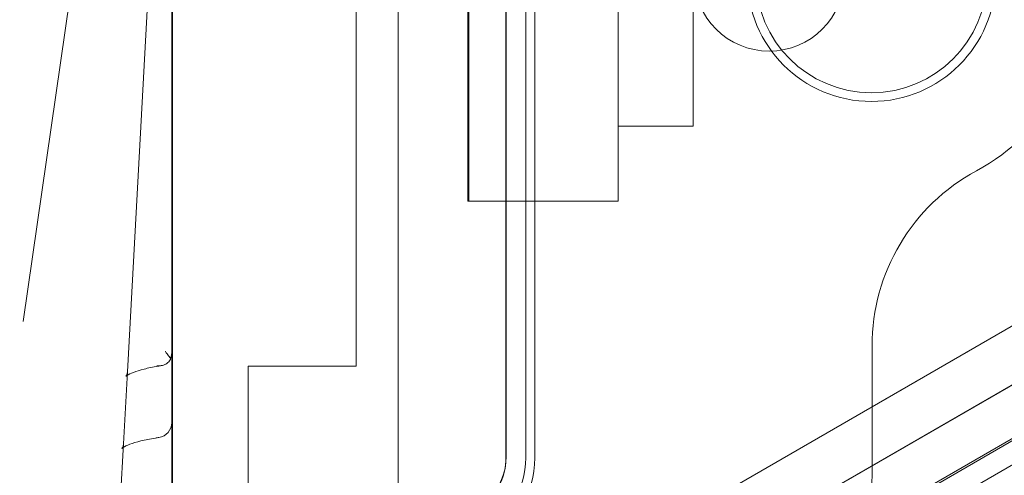
# Model space of a CAD drawing. Units: millimetres. Extents: x 145294 to 157303, y 149578 to 159767.
# Drawn here: x 152217 to 152712, y 154056 to 154284 of the extents above; entities that cross this region are included whole.
import ezdxf

# ---------------------------------------------------------------- set-up
doc = ezdxf.new("R2010")
doc.units = ezdxf.units.MM
doc.header["$LTSCALE"] = 25
doc.layers.add('OA', color=7, linetype='Continuous')
doc.layers.get('0').off()

# ---------------------------------------------------------------- blocks, each defined once
blk = doc.blocks.new('A$C346A5E49')
at = {"color": 0, "linetype": 'Continuous', "lineweight": 0}
for p, q in [((100557.89, 78574.52), (100557.89, 79364.08)), ((100671.11, 78604.64), (100671.11, 79333.96)), ((100557.49, 79309.65), (100557.49, 78793.49)), ((100725.2, 78727.56), (100725.2, 79209.35)), ((100725.4, 78728.4), (100725.4, 79210.19)), ((100739.75, 78727.56), (100739.75, 79209.35)), ((100557.48, 79176.5), (100535.25, 78770.74)), ((100650.09, 79165.01), (100650.09, 78773.59)), ((100650.09, 79165.01), (100650.09, 78773.59)), ((100706.17, 79082.25), (100706.17, 78856.34)), ((100706.57, 78856.34), (100706.57, 79082.25)), ((100735.2, 78856.34), (100735.2, 79082.25)), ((100781.48, 79082.25), (100781.48, 78856.34)), ((100819.13, 79044.6), (100819.13, 78893.99)), ((100517.13, 79032.11), (100482.85, 78795.94)), ((100409.93, 78465.07), (101223.99, 78935.07)), ((100908.95, 78753.28), (101226.46, 78936.59)), ((101236.82, 78912.85), (100422.76, 78442.85)), ((100425.22, 78444.36), (101239.29, 78914.36)), ((101265.78, 78902.69), (100417.08, 78412.69)), ((100907.46, 78695.9), (101268.25, 78904.2)), ((100437.36, 78423.34), (101251.43, 78893.34)), ((100819.13, 78893.99), (100781.48, 78893.99)), ((100434.9, 78421.82), (101248.96, 78891.82)), ((100725.4, 78856.34), (100706.17, 78856.34)), ((100706.57, 78856.34), (100725.4, 78856.34)), ((100781.48, 78856.34), (100725.4, 78856.34)), ((100735.2, 78727.56), (100735.2, 78856.34)), ((101189.34, 78845.37), (100904.92, 78681.1)), ((100557.49, 78793.49), (100557.49, 78780.88)), ((100908.95, 78719.11), (100908.95, 78783.72)), ((100535.25, 78770.74), (100533.26, 78734.57)), ((100650.09, 78773.59), (100595.8, 78773.59)), ((100595.8, 78773.59), (100595.8, 78649.6)), ((100595.8, 78773.59), (100595.8, 78649.82)), ((100650.09, 78773.59), (100595.8, 78773.59)), ((100557.49, 78760.99), (100557.49, 78745.27)), ((100412.39, 78466.59), (100908.95, 78753.28)), ((100533.26, 78734.57), (100531.28, 78698.39)), ((100557.49, 78724.52), (100557.49, 78709.38))]:
    blk.add_line(p, q, dxfattribs=at)
for centre, radius in [((100908.64, 78968.8), 62.37), ((100908.64, 78968.8), 58), ((100857.34, 78969.3), 37.65)]:
    blk.add_circle(centre, radius, dxfattribs=at)
for centre, radius, start, end in [((100908.63, 78968.8), 110.52, 298.4598, 61.5402), ((101008.95, 78783.72), 100, 118.4598, 180), ((100549.96, 78745.27), 7.53, 278.5478, 0), ((100695.28, 78728.4), 30.12, 270, 0), ((100695.08, 78727.56), 40.12, 293.4263, 0), ((100695.08, 78727.56), 44.67, 293.4263, 0), ((100695.08, 78727.56), 30.12, 347.4225, 0), ((100695.08, 78727.56), 30.12, 270, 347.4225), ((100727.78, 78719.11), 181.18, 319.4253, 0)]:
    blk.add_arc(centre, radius, start, end, dxfattribs=at)
for points, knots in [([(95972.78, 76036.65), (95354.54, 76296.32), (93928.63, 76400.96), (93384.45, 78522.34), (94334.57, 80520.94), (96121.91, 82199.97), (97993.4, 83649.97), (99965.56, 84551.98), (101783.57, 83713.78), (104149.79, 83640.96), (104439.22, 81208.28), (105954.82, 79686.68), (104835.13, 77166.06), (101928.06, 77660.76), (101682.77, 74619.38), (99225.27, 74112.32), (97471.95, 74952.74), (96539.48, 75798.62), (95972.78, 76036.65)], [0, 0, 0, 0, 1978.742081, 3735.889216, 5488.312125, 8470.423012, 10940.60241, 12746.662286, 14460.748972, 16844.478044, 18638.101689, 20886.123153, 22778.8423, 25122.951793, 27642.16114, 29605.955532, 31537.455409, 33351.259634, 33351.259634, 33351.259634, 33351.259634]), ([(100556.89, 78777.22), (100556.63, 78777.71), (100556.31, 78778.24), (100555.47, 78779.46), (100554.9, 78780.18), (100554.27, 78780.89), (100554.27, 78780.9), (100554.27, 78780.9)], [-7.502131, -7.502131, -7.502131, -7.502131, -4.210808, -4.210808, 0, 0, 0.022237, 0.022237, 0.022237, 0.022237]), ([(100557.49, 78780.88), (100557.49, 78780.87), (100557.49, 78780.85), (100557.49, 78780.72), (100557.49, 78780.59), (100557.48, 78780.34), (100557.47, 78780.21), (100557.45, 78779.83), (100557.42, 78779.58), (100557.32, 78778.84), (100557.22, 78778.35), (100557.03, 78777.65), (100556.96, 78777.44), (100556.89, 78777.22)], [-10.145657, -10.145657, -10.145657, -10.145657, -10.089138, -10.089138, -9.415102, -9.415102, -8.762555, -8.762555, -7.460376, -7.460376, -4.886505, -4.886505, -3.748564, -3.748564, -3.748564, -3.748564]), ([(100534.46, 78768.52), (100534.46, 78768.52), (100534.67, 78768.72), (100535.74, 78769.39), (100536.83, 78769.94), (100539.73, 78771.05), (100541.54, 78771.62), (100545.7, 78772.68), (100548.06, 78773.17), (100551.16, 78773.7), (100551.71, 78773.79), (100552.27, 78773.88)], [1.5668153, 1.5668153, 1.5668153, 1.5668153, 1.7004474, 1.7004474, 1.8980007, 1.8980007, 2.0955541, 2.0955541, 2.2931074, 2.2931074, 2.3346005, 2.3346005, 2.3346005, 2.3346005]), ([(100556.89, 78777.22), (100556.82, 78777.09), (100556.75, 78776.96), (100556.26, 78776.1), (100555.7, 78775.49), (100554.38, 78774.52), (100553.61, 78774.18), (100551.98, 78773.79), (100551.1, 78773.74), (100550.22, 78773.85), (100550.22, 78773.86), (100550.21, 78773.86)], [-12.791241, -12.791241, -12.791241, -12.791241, -12.097186, -12.097186, -8.162763, -8.162763, -4.108798, -4.108798, 0, 0, 0.022135, 0.022135, 0.022135, 0.022135]), ([(100535.25, 78770.74), (100535.18, 78769.49), (100534.57, 78768.65), (100534.46, 78768.53), (100534.46, 78768.52), (100534.46, 78768.52)], [1.3468338, 1.3468338, 1.3468338, 1.3468338, 1.5443871, 1.5443871, 1.5668153, 1.5668153, 1.5668153, 1.5668153]), ([(100532.47, 78732.35), (100532.48, 78732.34), (100532.7, 78732.56), (100533.84, 78733.26), (100534.98, 78733.83), (100538, 78734.96), (100539.87, 78735.54), (100544.19, 78736.61), (100546.63, 78737.11), (100549.87, 78737.64), (100550.47, 78737.74), (100551.08, 78737.83)], [1.5668153, 1.5668153, 1.5668153, 1.5668153, 1.7050726, 1.7050726, 1.9065206, 1.9065206, 2.1079687, 2.1079687, 2.3094167, 2.3094167, 2.354074, 2.354074, 2.354074, 2.354074]), ([(100533.26, 78734.57), (100533.19, 78733.29), (100532.57, 78732.45), (100532.48, 78732.35), (100532.47, 78732.35), (100532.47, 78732.35)], [1.3468338, 1.3468338, 1.3468338, 1.3468338, 1.5482818, 1.5482818, 1.5668153, 1.5668153, 1.5668153, 1.5668153])]:
    blk.add_open_spline(points, degree=3, knots=knots, dxfattribs=at)
for points in [[(100557.49, 78780.88), (100557.49, 78774.31), (100557.49, 78767.68), (100557.49, 78760.99)], [(100557.49, 78745.27), (100557.49, 78738.41), (100557.49, 78731.49), (100557.49, 78724.52)]]:
    blk.add_open_spline(points, degree=3, dxfattribs=at)

msp = doc.modelspace()

# ---------------------------------------------------------------- block references
at = {"layer": 'OA', "ltscale": 25}
msp.add_blockref('A$C346A5E49', (51736.17, 75336.77), dxfattribs=at)

doc.saveas('drawing.dxf')
